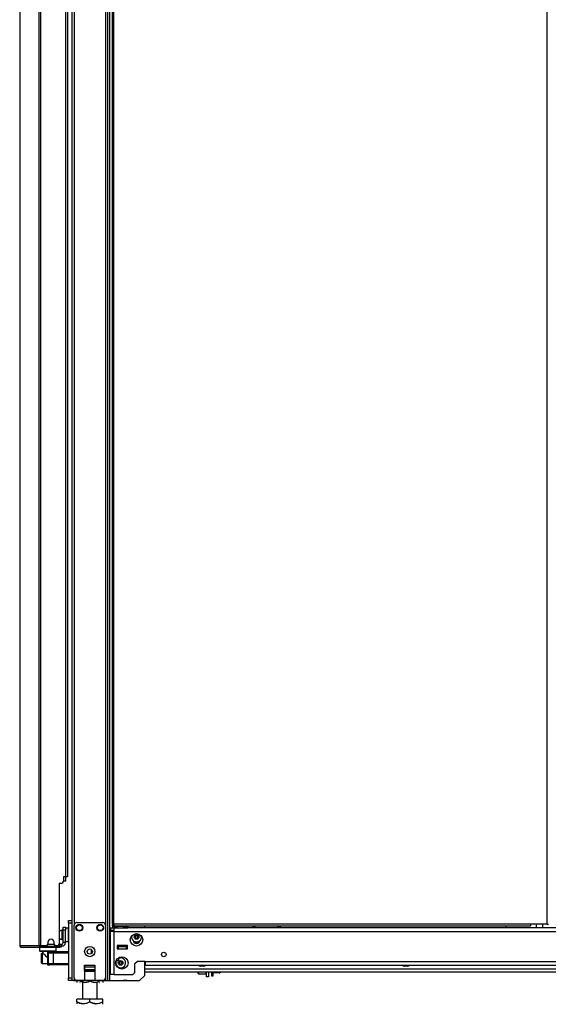
# Model space of a CAD drawing. Units: inches. Extents: x -250 to 39, y -61 to 165.
# Drawn here: x -84 to -64, y 11 to 49 of the extents above; entities that cross this region are included whole.
import ezdxf

# ---------------------------------------------------------------- set-up
doc = ezdxf.new("R2010")
doc.units = ezdxf.units.IN
doc.header["$MEASUREMENT"] = 0
doc.layers.add('TFR-TRI', color=7, linetype='CONTINUOUS')

msp = doc.modelspace()

# ---------------------------------------------------------------- linework, layer by layer
at = {"layer": 'TFR-TRI', "color": 173, "linetype": 'Continuous'}
for p, q in [((-81.77, 95.879), (-81.77, 14.586)), ((-80.394, 12.305), (-80.394, 95.879)), ((-80.315, 12.305), (-80.315, 95.396)), ((-81.676, 93.773), (-81.676, 14.411)), ((-80.488, 93.773), (-80.488, 14.411)), ((-78.992, 14.305), (-78.992, 14.383)), ((-82.991, 13.57), (-82.991, 13.432)), ((-82.361, 13.432), (-82.361, 13.57)), ((-82.991, 13.432), (-82.971, 13.413)), ((-82.991, 13.432), (-82.948, 13.432)), ((-82.931, 13.413), (-82.971, 13.413)), ((-82.948, 13.432), (-82.833, 13.432)), ((-82.823, 13.413), (-82.931, 13.413)), ((-82.873, 13.413), (-82.873, 13.352)), ((-82.871, 13.352), (-82.869, 13.35)), ((-82.869, 13.35), (-82.855, 13.337)), ((-82.855, 13.337), (-82.823, 13.305)), ((-82.833, 13.432), (-82.676, 13.432)), ((-82.676, 13.413), (-82.823, 13.413)), ((-82.823, 13.305), (-82.764, 13.25)), ((-82.764, 13.25), (-82.718, 13.211)), ((-82.718, 13.211), (-82.695, 13.197)), ((-82.676, 13.432), (-82.518, 13.432)), ((-82.528, 13.413), (-82.676, 13.413)), ((-82.42, 13.413), (-82.528, 13.413)), ((-82.518, 13.432), (-82.403, 13.432)), ((-82.479, 13.409), (-82.479, 13.413)), ((-82.38, 13.413), (-82.42, 13.413)), ((-82.403, 13.432), (-82.361, 13.432)), ((-82.38, 13.413), (-82.361, 13.432)), ((-78.992, 12.501), (-78.992, 13.029)), ((-81.676, 12.404), (-81.676, 12.305)), ((-81.279, 12.659), (-80.885, 12.659)), ((-80.488, 12.404), (-80.488, 12.305)), ((-79.189, 12.305), (-78.992, 12.501)), ((-81.742, 12.305), (-81.77, 12.305)), ((-81.676, 12.305), (-81.742, 12.305)), ((-81.577, 12.305), (-81.676, 12.305)), ((-80.885, 12.305), (-81.279, 12.305)), ((-80.488, 12.305), (-80.587, 12.305)), ((-80.488, 12.305), (-80.421, 12.305)), ((-80.421, 12.305), (-80.394, 12.305)), ((-80.394, 12.305), (-80.371, 12.305)), ((-80.371, 12.305), (-80.315, 12.305)), ((-80.315, 12.305), (-79.189, 12.305))]:
    msp.add_line(p, q, dxfattribs=at)
at = {"layer": 'TFR-TRI', "color": 30, "linetype": 'Continuous'}
for p, q in [((-83.024, 95.562), (-83.024, 13.641)), ((-82.955, 95.562), (-82.955, 13.641)), ((-80.228, 95.174), (-80.228, 14.446)), ((-80.165, 14.446), (-80.165, 95.174)), ((-63.712, 95.174), (-63.712, 14.446)), ((-82.006, 92.956), (-82.006, 16.247)), ((-81.935, 92.956), (-81.935, 16.247)), ((-83.747, 51.453), (-83.747, 13.641)), ((-83.744, 51.453), (-83.744, 13.641)), ((-82.085, 16.247), (-82.085, 16.07)), ((-82.006, 16.247), (-82.085, 16.247)), ((-81.956, 16.247), (-82.006, 16.247)), ((-81.935, 16.247), (-81.956, 16.247)), ((-82.242, 16.011), (-82.242, 13.7)), ((-82.242, 16.011), (-82.144, 16.011)), ((-80.21, 14.446), (-80.228, 14.446)), ((-80.228, 14.414), (-80.165, 14.414)), ((-80.228, 14.414), (-80.228, 14.383)), ((-80.228, 14.383), (-80.165, 14.383)), ((-80.165, 14.446), (-80.21, 14.446)), ((-64.334, 14.446), (-80.165, 14.446)), ((-80.165, 14.446), (-80.165, 14.401)), ((-80.165, 14.401), (-80.165, 14.383)), ((-80.165, 14.383), (-64.334, 14.383)), ((-64.334, 14.446), (-64.334, 14.401)), ((-63.712, 14.446), (-64.334, 14.446)), ((-64.334, 14.401), (-64.334, 14.383)), ((-63.712, 14.446), (-63.668, 14.446)), ((-63.668, 14.446), (-63.649, 14.446)), ((-83.747, 13.641), (-83.746, 13.641)), ((-83.746, 13.641), (-83.744, 13.641)), ((-83.744, 13.641), (-83.735, 13.641)), ((-83.735, 13.641), (-83.024, 13.641)), ((-83.735, 13.641), (-83.714, 13.591)), ((-83.714, 13.591), (-83.666, 13.57)), ((-83.676, 13.57), (-83.676, 13.571)), ((-83.676, 13.57), (-83.666, 13.57)), ((-83.666, 13.57), (-82.955, 13.57)), ((-83.024, 13.641), (-82.999, 13.641)), ((-83.024, 13.641), (-83.004, 13.591)), ((-83.004, 13.591), (-82.955, 13.57)), ((-82.999, 13.641), (-82.955, 13.641)), ((-82.986, 13.641), (-82.977, 13.619)), ((-82.977, 13.619), (-82.955, 13.609)), ((-82.955, 13.641), (-82.735, 13.641)), ((-82.955, 13.609), (-82.866, 13.609)), ((-82.955, 13.57), (-82.955, 13.609)), ((-82.955, 13.57), (-82.231, 13.57)), ((-82.675, 13.759), (-82.675, 13.7)), ((-82.439, 13.7), (-82.439, 13.759)), ((-82.38, 13.641), (-82.301, 13.641)), ((-82.266, 13.609), (-82.231, 13.609)), ((-82.231, 13.609), (-82.189, 13.609)), ((-82.231, 13.57), (-82.231, 13.609)), ((-82.189, 13.57), (-82.231, 13.57)), ((-82.189, 13.609), (-82.172, 13.609)), ((-82.172, 13.57), (-82.189, 13.57)), ((-82.172, 13.609), (-82.172, 13.57))]:
    msp.add_line(p, q, dxfattribs=at)
at = {"layer": 'TFR-TRI', "color": 3, "linetype": 'Continuous'}
for p, q in [((-82.001, 16.248), (-82.001, 16.078)), ((-82.025, 16.078), (-82.085, 16.078)), ((-82.001, 16.078), (-82.025, 16.078)), ((-81.676, 12.403), (-81.676, 14.411)), ((-81.577, 14.509), (-80.587, 14.509)), ((-80.488, 14.411), (-80.488, 12.403)), ((-80.004, 13.592), (-80.043, 13.592)), ((-79.689, 13.592), (-80.004, 13.592)), ((-80.004, 13.592), (-80.004, 13.513)), ((-80.004, 13.513), (-79.689, 13.513)), ((-79.649, 13.592), (-79.689, 13.592)), ((-79.689, 13.513), (-79.689, 13.592)), ((-82.695, 13.409), (-82.607, 13.409)), ((-82.695, 13.409), (-82.695, 12.897)), ((-82.666, 13.35), (-82.666, 12.956)), ((-82.608, 13.35), (-82.666, 13.35)), ((-82.469, 13.35), (-82.608, 13.35)), ((-82.607, 13.409), (-82.566, 13.409)), ((-82.566, 13.409), (-82.469, 13.409)), ((-82.469, 13.409), (-81.888, 13.409)), ((-82.469, 13.409), (-82.469, 13.391)), ((-82.469, 13.391), (-82.469, 13.35)), ((-82.469, 13.35), (-82.469, 12.956)), ((-81.888, 13.35), (-82.469, 13.35)), ((-79.979, 13.113), (-79.979, 13.182)), ((-79.979, 13.072), (-79.979, 13.113)), ((-82.695, 12.897), (-82.607, 12.897)), ((-82.666, 12.956), (-82.608, 12.956)), ((-82.608, 12.956), (-82.469, 12.956)), ((-82.566, 12.897), (-82.607, 12.897)), ((-82.469, 12.897), (-82.566, 12.897)), ((-82.469, 12.956), (-81.888, 12.956)), ((-82.469, 12.956), (-82.469, 12.914)), ((-82.469, 12.914), (-82.469, 12.897)), ((-81.888, 12.897), (-82.469, 12.897)), ((-81.279, 12.895), (-81.279, 12.305)), ((-81.279, 12.895), (-80.885, 12.895)), ((-81.279, 12.853), (-81.279, 12.895)), ((-81.279, 12.817), (-81.279, 12.853)), ((-81.279, 12.71), (-81.279, 12.817)), ((-80.885, 12.817), (-81.279, 12.817)), ((-80.885, 12.895), (-80.885, 12.305)), ((-80.885, 12.895), (-80.885, 12.853)), ((-80.885, 12.853), (-80.885, 12.817)), ((-80.885, 12.817), (-80.885, 12.71)), ((-80.081, 13.072), (-79.979, 13.072)), ((-76.94, 12.891), (-76.94, 12.878)), ((-76.94, 12.878), (-76.902, 12.878)), ((-76.902, 12.878), (-76.809, 12.878)), ((-76.841, 12.851), (-76.872, 12.851)), ((-76.778, 12.851), (-76.841, 12.851)), ((-76.809, 12.878), (-76.717, 12.878)), ((-76.747, 12.851), (-76.778, 12.851)), ((-76.717, 12.878), (-76.678, 12.878)), ((-76.678, 12.878), (-76.678, 12.891)), ((-69.204, 12.891), (-69.204, 12.878)), ((-69.204, 12.878), (-69.166, 12.878)), ((-69.166, 12.878), (-69.073, 12.878)), ((-69.105, 12.851), (-69.136, 12.851)), ((-69.042, 12.851), (-69.105, 12.851)), ((-69.073, 12.878), (-68.981, 12.878)), ((-69.011, 12.851), (-69.042, 12.851)), ((-68.981, 12.878), (-68.942, 12.878)), ((-68.942, 12.878), (-68.942, 12.891)), ((-81.279, 12.71), (-81.279, 12.7)), ((-80.885, 12.71), (-81.279, 12.71)), ((-81.279, 12.7), (-81.279, 12.688)), ((-81.279, 12.659), (-81.279, 12.688)), ((-81.279, 12.688), (-80.885, 12.688)), ((-80.885, 12.7), (-80.885, 12.71)), ((-80.885, 12.688), (-80.885, 12.7)), ((-80.885, 12.688), (-80.885, 12.659)), ((-81.279, 12.305), (-81.577, 12.305)), ((-80.587, 12.305), (-80.885, 12.305))]:
    msp.add_line(p, q, dxfattribs=at)
at = {"layer": 'TFR-TRI', "color": 95, "linetype": 'Continuous'}
for p, q in [((-82.089, 14.303), (-82.089, 14.338)), ((-82.089, 14.338), (-82.01, 14.338)), ((-82.089, 14.22), (-82.089, 14.303)), ((-82.01, 14.338), (-82.01, 14.303)), ((-82.01, 14.303), (-82.01, 14.22)), ((-82.01, 14.22), (-82.089, 14.22)), ((-82.089, 13.747), (-82.089, 14.22)), ((-82.01, 13.747), (-82.01, 14.22)), ((-82.943, 13.609), (-82.943, 13.641)), ((-82.888, 13.609), (-82.908, 13.609)), ((-82.866, 13.609), (-82.888, 13.609)), ((-82.866, 13.641), (-82.866, 13.609)), ((-82.866, 13.609), (-82.266, 13.609)), ((-82.266, 13.609), (-82.266, 13.653)), ((-82.245, 13.609), (-82.266, 13.609)), ((-82.231, 13.609), (-82.245, 13.609)), ((-82.244, 13.688), (-82.231, 13.688)), ((-82.231, 13.688), (-82.227, 13.688)), ((-82.227, 13.688), (-82.148, 13.688)), ((-82.227, 13.688), (-82.227, 13.609)), ((-82.172, 13.609), (-82.148, 13.609)), ((-82.148, 13.609), (-82.148, 13.688)), ((-82.01, 13.747), (-82.089, 13.747))]:
    msp.add_line(p, q, dxfattribs=at)
at = {"layer": 'TFR-TRI', "color": 5, "linetype": 'Continuous'}
for p, q in [((-81.894, 14.293), (-82.01, 14.293)), ((-81.894, 14.259), (-81.894, 14.293)), ((-81.894, 14.168), (-81.894, 14.259)), ((-82.135, 14.214), (-82.141, 14.214)), ((-82.141, 14.214), (-82.141, 14.182)), ((-82.141, 14.182), (-82.141, 14.096)), ((-82.141, 14.096), (-82.141, 13.989)), ((-82.141, 13.989), (-82.141, 13.903)), ((-82.141, 13.903), (-82.141, 13.871)), ((-82.141, 13.871), (-82.135, 13.871)), ((-82.135, 14.182), (-82.135, 14.214)), ((-82.135, 14.096), (-82.135, 14.182)), ((-82.089, 14.168), (-82.135, 14.168)), ((-82.135, 13.989), (-82.135, 14.096)), ((-82.135, 13.903), (-82.135, 13.989)), ((-82.135, 13.918), (-82.089, 13.918)), ((-82.135, 13.871), (-82.135, 13.903)), ((-81.894, 14.043), (-81.894, 14.168)), ((-81.894, 13.918), (-81.894, 14.043)), ((-81.894, 13.826), (-81.894, 13.918)), ((-82.01, 13.793), (-81.894, 13.793)), ((-81.894, 13.793), (-81.894, 13.826))]:
    msp.add_line(p, q, dxfattribs=at)
at = {"layer": 'TFR-TRI', "color": 21, "linetype": 'Continuous'}
for p, q in [((-81.888, 14.557), (-81.888, 14.586)), ((-81.888, 14.586), (-81.77, 14.586)), ((-81.888, 14.487), (-81.888, 14.557)), ((-81.888, 14.487), (-81.888, 12.403)), ((-81.77, 14.487), (-81.888, 14.487)), ((-81.77, 14.586), (-81.77, 14.557)), ((-81.77, 14.557), (-81.77, 14.487)), ((-81.77, 14.487), (-81.77, 12.403)), ((-78.992, 12.747), (-43.682, 12.747)), ((-81.888, 12.333), (-81.888, 12.403)), ((-81.888, 12.403), (-81.77, 12.403)), ((-81.77, 12.403), (-81.77, 12.333)), ((-78.992, 12.637), (-43.682, 12.637)), ((-81.888, 12.304), (-81.888, 12.333)), ((-81.77, 12.304), (-81.888, 12.304)), ((-81.77, 12.333), (-81.77, 12.304))]:
    msp.add_line(p, q, dxfattribs=at)
at = {"layer": 'TFR-TRI', "color": 151, "linetype": 'Continuous'}
for p, q in [((-80.292, 14.304), (-80.154, 14.304)), ((-80.292, 14.304), (-80.292, 14.225)), ((-80.292, 14.225), (-80.154, 14.225)), ((-80.154, 14.264), (-80.154, 14.304)), ((-80.069, 14.304), (-80.154, 14.304)), ((-80.154, 14.166), (-80.154, 14.264)), ((-42.894, 14.304), (-79.78, 14.304)), ((-80.251, 14.166), (-80.292, 14.166)), ((-80.292, 12.529), (-80.292, 14.166)), ((-80.154, 14.166), (-80.251, 14.166)), ((-80.154, 14.166), (-42.52, 14.166)), ((-80.154, 12.529), (-80.154, 14.166)), ((-80.043, 13.631), (-80.043, 13.513)), ((-79.649, 13.631), (-80.043, 13.631)), ((-80.043, 13.513), (-79.649, 13.513)), ((-79.649, 13.513), (-79.649, 13.631)), ((-79.425, 13.816), (-79.425, 13.793)), ((-79.189, 13.793), (-79.189, 13.816)), ((-79.367, 12.95), (-79.288, 13.029)), ((-79.367, 12.607), (-79.367, 12.95)), ((-78.973, 13.029), (-79.288, 13.029)), ((-78.973, 13.029), (-43.701, 13.029)), ((-78.973, 13.029), (-78.973, 12.931)), ((-78.973, 12.931), (-78.973, 12.891)), ((-78.973, 12.891), (-43.701, 12.891)), ((-80.251, 12.529), (-80.292, 12.529)), ((-80.154, 12.529), (-80.251, 12.529)), ((-80.154, 12.529), (-79.445, 12.529)), ((-79.445, 12.529), (-79.367, 12.607))]:
    msp.add_line(p, q, dxfattribs=at)
at = {"layer": 'TFR-TRI', "color": 2, "linetype": 'Continuous'}
for p, q in [((-80.149, 14.383), (-80.214, 14.346)), ((-80.214, 14.346), (-80.136, 14.368)), ((-80.214, 14.346), (-80.214, 14.304)), ((-80.154, 14.304), (-80.069, 14.304)), ((-80.136, 14.368), (-80.069, 14.346)), ((-80.069, 14.346), (-80.031, 14.355)), ((-80.069, 14.346), (-80.069, 14.304)), ((-80.069, 14.304), (-79.78, 14.304)), ((-80.031, 14.355), (-79.884, 14.366)), ((-79.884, 14.366), (-79.78, 14.346)), ((-79.78, 14.346), (-79.703, 14.368)), ((-79.78, 14.346), (-79.78, 14.304)), ((-79.78, 14.304), (-79.636, 14.304)), ((-79.703, 14.368), (-79.636, 14.346)), ((-79.636, 14.346), (-79.701, 14.383)), ((-79.636, 14.346), (-79.636, 14.304)), ((-80.02, 13.611), (-80.02, 13.592)), ((-79.83, 13.592), (-79.83, 13.611))]:
    msp.add_line(p, q, dxfattribs=at)
at = {"layer": 'TFR-TRI', "color": 235, "linetype": 'Continuous'}
for p, q in [((-74.893, 14.383), (-74.893, 14.304)), ((-74.874, 14.383), (-74.874, 14.304)), ((-74.835, 14.304), (-74.835, 14.383)), ((-74.807, 14.383), (-74.807, 14.304)), ((-73.932, 14.304), (-73.932, 14.383)), ((-73.904, 14.383), (-73.904, 14.304)), ((-73.866, 14.383), (-73.866, 14.304)), ((-73.846, 14.383), (-73.846, 14.304))]:
    msp.add_line(p, q, dxfattribs=at)
at = {"layer": 'TFR-TRI', "color": 53, "linetype": 'Continuous'}
msp.add_line((-65.274, 14.383), (-65.274, 14.304), dxfattribs=at)
at = {"layer": 'TFR-TRI', "color": 153, "linetype": 'Continuous'}
for p, q in [((-64.118, 14.446), (-64.118, 14.304)), ((-63.862, 14.304), (-63.862, 14.446)), ((-80.043, 13.621), (-79.996, 13.621)), ((-80.008, 13.611), (-80.043, 13.611)), ((-79.925, 13.611), (-80.008, 13.611)), ((-79.996, 13.621), (-79.925, 13.621)), ((-79.925, 13.621), (-79.834, 13.621)), ((-79.841, 13.611), (-79.925, 13.611)), ((-79.807, 13.611), (-79.841, 13.611)), ((-79.834, 13.621), (-79.797, 13.621)), ((-79.797, 13.621), (-79.797, 13.631))]:
    msp.add_line(p, q, dxfattribs=at)
at = {"layer": 'TFR-TRI', "color": 70, "linetype": 'Continuous'}
msp.add_line((-82.677, 13.688), (-82.438, 13.688), dxfattribs=at)
at = {"layer": 'TFR-TRI', "color": 123, "linetype": 'Continuous'}
for p, q in [((-81.015, 13.335), (-81.015, 13.479)), ((-81.692, 12.304), (-79.809, 12.304))]:
    msp.add_line(p, q, dxfattribs=at)
at = {"layer": 'TFR-TRI', "color": 252, "linetype": 'Continuous'}
for p, q in [((-82.897, 13.35), (-82.912, 13.335)), ((-82.912, 13.3), (-82.912, 13.335)), ((-82.912, 13.209), (-82.912, 13.3)), ((-82.912, 13.097), (-82.912, 13.209)), ((-82.871, 13.35), (-82.897, 13.35)), ((-82.897, 13.35), (-82.897, 13.312)), ((-82.897, 13.312), (-82.897, 13.214)), ((-82.897, 13.214), (-82.897, 13.092)), ((-82.912, 13.006), (-82.912, 13.097)), ((-82.912, 12.971), (-82.912, 13.006)), ((-82.912, 12.971), (-82.897, 12.956)), ((-82.897, 13.092), (-82.897, 12.994)), ((-82.897, 12.994), (-82.897, 12.956)), ((-82.897, 12.956), (-82.695, 12.956)), ((-76.963, 12.592), (-76.963, 12.637)), ((-76.963, 12.576), (-76.963, 12.592)), ((-76.963, 12.576), (-76.953, 12.566)), ((-76.953, 12.637), (-76.953, 12.584)), ((-76.953, 12.584), (-76.953, 12.566)), ((-76.953, 12.566), (-76.662, 12.566)), ((-76.662, 12.584), (-76.662, 12.637)), ((-76.662, 12.566), (-76.662, 12.584)), ((-76.662, 12.566), (-76.652, 12.576))]:
    msp.add_line(p, q, dxfattribs=at)
at = {"layer": 'TFR-TRI', "color": 98, "linetype": 'Continuous'}
for p, q in [((-76.652, 12.443), (-76.652, 12.637)), ((-76.573, 12.443), (-76.652, 12.443)), ((-76.573, 12.637), (-76.573, 12.443)), ((-79.66, 12.304), (-79.809, 12.304)), ((-79.66, 12.304), (-79.66, 12.305))]:
    msp.add_line(p, q, dxfattribs=at)
at = {"layer": 'TFR-TRI', "color": 251, "linetype": 'Continuous'}
for p, q in [((-76.455, 12.637), (-76.455, 12.52)), ((-76.455, 12.52), (-76.455, 12.478)), ((-76.455, 12.478), (-76.393, 12.478)), ((-76.393, 12.52), (-76.393, 12.637)), ((-76.164, 12.596), (-76.393, 12.596)), ((-76.393, 12.478), (-76.393, 12.52)), ((-76.157, 12.637), (-76.164, 12.596)), ((-76.164, 12.596), (-76.146, 12.596)), ((-76.146, 12.596), (-76.144, 12.596)), ((-76.144, 12.637), (-76.144, 12.611)), ((-76.144, 12.611), (-76.144, 12.596))]:
    msp.add_line(p, q, dxfattribs=at)
at = {"layer": 'TFR-TRI', "color": 138, "linetype": 'Continuous'}
for p, q in [((-81.575, 12.304), (-81.575, 12.225)), ((-81.575, 12.304), (-81.575, 12.225)), ((-81.456, 12.304), (-81.456, 12.288)), ((-81.456, 12.288), (-81.407, 12.263)), ((-81.456, 12.23), (-81.451, 12.225)), ((-81.407, 12.263), (-81.275, 12.23)), ((-81.275, 12.23), (-81.147, 12.256)), ((-81.147, 12.256), (-81.081, 12.288)), ((-81.081, 12.304), (-81.081, 12.288)), ((-81.081, 12.288), (-81.003, 12.251)), ((-81.003, 12.251), (-80.917, 12.231)), ((-80.917, 12.231), (-80.796, 12.247)), ((-80.796, 12.247), (-80.706, 12.288)), ((-80.711, 12.225), (-80.706, 12.23)), ((-80.706, 12.304), (-80.706, 12.288)), ((-80.588, 12.304), (-80.588, 12.225)), ((-80.588, 12.304), (-80.588, 12.225))]:
    msp.add_line(p, q, dxfattribs=at)
at = {"layer": 'TFR-TRI', "color": 44, "linetype": 'Continuous'}
for p, q in [((-81.357, 12.251), (-81.357, 11.598)), ((-80.806, 11.598), (-80.806, 12.246)), ((-81.581, 11.498), (-81.581, 11.598)), ((-81.081, 11.598), (-81.581, 11.598)), ((-81.581, 11.498), (-81.581, 11.455)), ((-81.581, 11.498), (-81.477, 11.449)), ((-81.461, 11.443), (-81.581, 11.498)), ((-81.581, 11.455), (-81.581, 11.421)), ((-81.477, 11.449), (-81.363, 11.422)), ((-81.3, 11.422), (-81.461, 11.443)), ((-81.363, 11.422), (-81.201, 11.443)), ((-81.185, 11.449), (-81.3, 11.422)), ((-81.201, 11.443), (-81.081, 11.498)), ((-81.081, 11.498), (-81.185, 11.449)), ((-80.581, 11.598), (-81.081, 11.598)), ((-81.081, 11.498), (-81.081, 11.598)), ((-81.081, 11.498), (-80.977, 11.449)), ((-80.961, 11.443), (-81.081, 11.498)), ((-80.977, 11.449), (-80.863, 11.422)), ((-80.8, 11.422), (-80.961, 11.443)), ((-80.863, 11.422), (-80.701, 11.443)), ((-80.685, 11.449), (-80.8, 11.422)), ((-80.701, 11.443), (-80.581, 11.498)), ((-80.581, 11.498), (-80.685, 11.449)), ((-80.601, 11.401), (-80.581, 11.421)), ((-80.581, 11.498), (-80.581, 11.598)), ((-80.581, 11.455), (-80.581, 11.498)), ((-80.581, 11.424), (-80.581, 11.455))]:
    msp.add_line(p, q, dxfattribs=at)
at = {"layer": 'TFR-TRI', "color": 3, "linetype": 'Continuous'}
for centre, radius in [((-81.479, 14.312), 0.128), ((-81.479, 14.312), 0.11), ((-80.685, 14.312), 0.128), ((-80.685, 14.312), 0.11), ((-79.307, 13.962), 0.0886), ((-81.082, 13.407), 0.197), ((-81.082, 13.407), 0.0984), ((-79.91, 12.976), 0.0886)]:
    msp.add_circle(centre, radius, dxfattribs=at)
at = {"layer": 'TFR-TRI', "color": 151, "linetype": 'Continuous'}
for centre, radius in [((-79.307, 13.851), 0.236), ((-79.866, 12.974), 0.236), ((-78.272, 13.295), 0.0856)]:
    msp.add_circle(centre, radius, dxfattribs=at)
at = {"layer": 'TFR-TRI', "color": 30, "linetype": 'Continuous'}
for centre, radius, start, end in [((-82.144, 16.07), 0.0591, 270, 0), ((-82.557, 13.759), 0.118, 0, 180), ((-83.676, 13.641), 0.0709, 180, 270), ((-82.735, 13.7), 0.0591, 270, 0), ((-82.38, 13.7), 0.0591, 180, 270), ((-82.301, 13.7), 0.0591, 270, 0)]:
    msp.add_arc(centre, radius, start, end, dxfattribs=at)
at = {"layer": 'TFR-TRI', "color": 5, "linetype": 'Continuous'}
for centre, radius, start, end in [((-81.894, 14.253), 0.04, 81.7383, 90), ((-82.141, 14.084), 0.13, 90, 141.1212), ((-82.141, 14.001), 0.13, 218.8788, 270), ((-81.894, 13.833), 0.04, 270, 278.2617)]:
    msp.add_arc(centre, radius, start, end, dxfattribs=at)
at = {"layer": 'TFR-TRI', "color": 3, "linetype": 'Continuous'}
for centre, radius, start, end in [((-81.577, 14.411), 0.0984, 90, 180), ((-80.587, 14.411), 0.0984, 0, 90), ((-79.307, 13.962), 0.187, 167.8556, 12.1444), ((-79.368, 13.962), 0.00394, 109.6646, 250.199), ((-79.466, 14.237), 0.288, 289.6646, 296.0175), ((-79.468, 13.683), 0.292, 63.9272, 70.199), ((-79.337, 14.014), 0.00394, 49.7674, 190.1792), ((-79.629, 13.962), 0.292, 3.8753, 10.1792), ((-79.629, 13.962), 0.292, 349.7716, 356.0437), ((-79.337, 13.909), 0.00394, 169.7716, 310.3059), ((-79.341, 13.981), 0.00394, 296.0175, 3.8753), ((-79.341, 13.942), 0.00394, 356.0437, 63.9272), ((-79.146, 14.24), 0.292, 229.7674, 236.5821), ((-79.149, 13.687), 0.288, 123.4275, 130.3059), ((-79.466, 14.237), 0.288, 303.462, 310.3358), ((-79.468, 13.683), 0.292, 49.7913, 56.6137), ((-79.277, 14.014), 0.00394, 349.8062, 130.3358), ((-79.277, 13.909), 0.00394, 229.7913, 10.2031), ((-78.986, 13.962), 0.292, 169.8062, 176.0797), ((-79.273, 13.981), 0.00394, 176.0797, 243.8911), ((-79.273, 13.942), 0.00394, 115.9824, 183.9072), ((-78.986, 13.962), 0.292, 183.9072, 190.2031), ((-79.146, 14.24), 0.292, 243.8911, 250.1644), ((-79.149, 13.687), 0.288, 109.6347, 115.9824), ((-79.247, 13.962), 0.00394, 289.6347, 70.1644), ((-82.607, 13.35), 0.0591, 90, 180), ((-79.91, 12.976), 0.187, 148.8488, 90), ((-79.91, 12.976), 0.187, 90, 111.735), ((-82.607, 12.956), 0.0591, 180, 270), ((-79.97, 12.976), 0.00394, 109.6646, 250.199), ((-80.068, 13.251), 0.288, 289.6646, 296.0175), ((-80.07, 12.697), 0.292, 63.9272, 70.199), ((-79.94, 13.028), 0.00394, 49.7674, 190.1792), ((-80.231, 12.976), 0.292, 3.8753, 10.1792), ((-80.231, 12.976), 0.292, 349.7716, 356.0437), ((-79.94, 12.923), 0.00394, 169.7716, 310.3059), ((-79.944, 12.995), 0.00394, 296.0175, 3.8753), ((-79.944, 12.956), 0.00394, 356.0437, 63.9272), ((-79.749, 13.254), 0.292, 229.7674, 236.5821), ((-79.751, 12.701), 0.288, 123.4275, 130.3059), ((-80.07, 12.697), 0.292, 49.7913, 56.6137), ((-80.068, 13.251), 0.288, 303.462, 310.3358), ((-79.879, 13.028), 0.00394, 349.8062, 130.3358), ((-79.879, 12.923), 0.00394, 229.7913, 10.2031), ((-79.588, 12.976), 0.292, 169.8062, 176.0797), ((-79.875, 12.995), 0.00394, 176.0797, 243.8911), ((-79.875, 12.956), 0.00394, 115.9824, 183.9072), ((-79.588, 12.976), 0.292, 183.9072, 190.2031), ((-79.749, 13.254), 0.292, 243.8911, 250.1644), ((-79.751, 12.701), 0.288, 109.6347, 115.9824), ((-79.849, 12.976), 0.00394, 289.6347, 70.1644), ((-76.872, 12.951), 0.1, 226.8864, 270), ((-76.747, 12.951), 0.1, 270, 313.1136), ((-69.136, 12.951), 0.1, 226.8864, 270), ((-69.011, 12.951), 0.1, 270, 313.1136), ((-81.577, 12.403), 0.0984, 180, 270), ((-80.587, 12.403), 0.0984, 270, 0)]:
    msp.add_arc(centre, radius, start, end, dxfattribs=at)
at = {"layer": 'TFR-TRI', "color": 95, "linetype": 'Continuous'}
for radius in [0.138, 0.0591]:
    msp.add_arc((-82.148, 13.747), radius, 270, 0, dxfattribs=at)
at = {"layer": 'TFR-TRI', "color": 153, "linetype": 'Continuous'}
for centre, start, end in [((-80.043, 13.621), 268.7977, 270), ((-79.807, 13.621), 270, 0)]:
    msp.add_arc(centre, 0.01, start, end, dxfattribs=at)
at = {"layer": 'TFR-TRI', "color": 173, "linetype": 'Continuous'}
for centre, radius, start, end in [((-79.307, 13.842), 0.128, 187.92, 270), ((-79.307, 13.842), 0.108, 199.9969, 270), ((-79.307, 13.842), 0.128, 270, 352.08), ((-79.307, 13.842), 0.108, 270, 340.0031), ((-79.91, 12.856), 0.0886, 216.9113, 323.0887)]:
    msp.add_arc(centre, radius, start, end, dxfattribs=at)
at = {"layer": 'TFR-TRI', "color": 151, "linetype": 'Continuous'}
for centre, start, end in [((-79.399, 13.938), 254.1454, 257.7253), ((-79.216, 13.938), 282.2747, 285.8546)]:
    msp.add_arc(centre, 0.125, start, end, dxfattribs=at)
at = {"layer": 'TFR-TRI', "color": 123, "linetype": 'Continuous'}
for centre, start, end in [((-81.692, 12.383), 264.2667, 270), ((-79.809, 12.383), 270, 275.7333)]:
    msp.add_arc(centre, 0.0787, start, end, dxfattribs=at)

doc.saveas('drawing.dxf')
